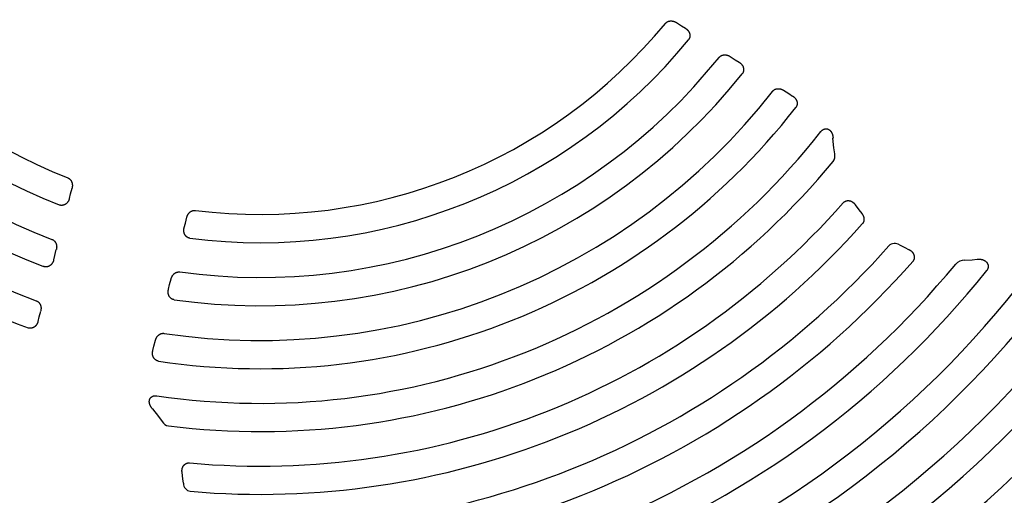
# Model space of a CAD drawing. Units: inches. Extents: x -355 to 1044, y -377 to 636.
# Drawn here: x 583 to 589, y 204 to 207 of the extents above; entities that cross this region are included whole.
import ezdxf

# ---------------------------------------------------------------- set-up
doc = ezdxf.new("R2010")
doc.units = ezdxf.units.IN
doc.header["$LTSCALE"] = 12
doc.header["$MEASUREMENT"] = 0
doc.layers.add('1', color=7, linetype='Continuous')

msp = doc.modelspace()

# ---------------------------------------------------------------- linework, layer by layer
at = {"layer": '1'}
for p, q in [((587.125, 207.2497), (587.1567, 207.2296)), ((587.1567, 207.2296), (587.1822, 207.2135)), ((587.4657, 207.0343), (587.4978, 207.0141)), ((587.4978, 207.0141), (587.5229, 206.9982)), ((587.8054, 206.8196), (587.8379, 206.7991)), ((587.8379, 206.7991), (587.8626, 206.7834)), ((588.1234, 206.4557), (588.1184, 206.5152)), ((588.1294, 206.4156), (588.1236, 206.4557)), ((583.2821, 206.1628), (583.2914, 206.1992)), ((583.2747, 206.1335), (583.2821, 206.1628)), ((588.2597, 206.0932), (588.2831, 206.0607)), ((588.2832, 206.0607), (588.3006, 206.0385)), ((584.0103, 205.9773), (584.0195, 206.0136)), ((584.0028, 205.948), (584.0103, 205.9773)), ((583.1825, 205.7718), (583.1919, 205.8086)), ((588.5405, 205.8387), (588.5741, 205.8214)), ((588.5741, 205.8214), (588.598, 205.8102)), ((583.1752, 205.743), (583.1825, 205.7718)), ((588.9545, 205.7409), (589.0003, 205.7437)), ((589.0003, 205.7439), (589.0327, 205.7473)), ((583.9107, 205.5863), (583.92, 205.623)), ((583.9033, 205.5575), (583.9107, 205.5863)), ((583.0831, 205.3819), (583.0926, 205.4191)), ((583.0759, 205.3535), (583.0831, 205.3819)), ((583.8113, 205.1964), (583.8208, 205.2336)), ((583.8041, 205.168), (583.8113, 205.1964)), ((583.8025, 204.7973), (583.8399, 204.7506)), ((583.8398, 204.7505), (583.8632, 204.7174)), ((583.9953, 204.354), (583.99, 204.3937)), ((583.9978, 204.3259), (583.9952, 204.354))]:
    msp.add_line(p, q, dxfattribs=at)
for points in [[(587.055, 207.2441), (587.0561, 207.2453), (587.0572, 207.2465), (587.0584, 207.2477), (587.0596, 207.2488), (587.0608, 207.2498), (587.0621, 207.2508), (587.0634, 207.2518), (587.0647, 207.2527), (587.0661, 207.2535), (587.0675, 207.2543), (587.069, 207.2551), (587.0705, 207.2558), (587.072, 207.2564), (587.0735, 207.257), (587.075, 207.2576), (587.0765, 207.258), (587.0781, 207.2585), (587.0797, 207.2589), (587.0813, 207.2592), (587.0829, 207.2595), (587.0845, 207.2597), (587.0861, 207.2599), (587.0878, 207.26), (587.0894, 207.2601), (587.091, 207.2601), (587.0927, 207.26), (587.0943, 207.26), (587.0959, 207.2599), (587.0975, 207.2597), (587.0991, 207.2595), (587.1008, 207.2592), (587.1024, 207.2589), (587.104, 207.2586), (587.1056, 207.2582), (587.1071, 207.2578), (587.1087, 207.2573), (587.1102, 207.2568), (587.1118, 207.2562), (587.1133, 207.2556), (587.1148, 207.255), (587.1163, 207.2544), (587.1178, 207.2537), (587.1193, 207.2529), (587.1207, 207.2522), (587.1222, 207.2514), (587.1236, 207.2506), (587.125, 207.2497)], [(587.1822, 207.2135), (587.1835, 207.2127), (587.1847, 207.2119), (587.1859, 207.211), (587.1871, 207.2102), (587.1882, 207.2093), (587.1894, 207.2083), (587.1905, 207.2074), (587.1916, 207.2064), (587.1927, 207.2054), (587.1938, 207.2044), (587.1948, 207.2034), (587.1958, 207.2023), (587.1968, 207.2012), (587.1978, 207.2001), (587.1987, 207.199), (587.1996, 207.1978), (587.2005, 207.1967), (587.2014, 207.1955), (587.2022, 207.1942), (587.203, 207.193), (587.2037, 207.1918), (587.2045, 207.1905), (587.2052, 207.1892), (587.2058, 207.1879), (587.2065, 207.1866), (587.207, 207.1852), (587.2076, 207.1839), (587.2081, 207.1825), (587.2086, 207.1811), (587.209, 207.1797), (587.2094, 207.1783), (587.2098, 207.1769), (587.2101, 207.1754), (587.2103, 207.174), (587.2106, 207.1726), (587.2107, 207.1711), (587.2109, 207.1697), (587.211, 207.1682), (587.211, 207.1667), (587.211, 207.1653), (587.2109, 207.1638), (587.2108, 207.1624), (587.2107, 207.1609), (587.2105, 207.1595), (587.2102, 207.158), (587.2099, 207.1566), (587.2096, 207.1552), (587.2092, 207.1537), (587.2087, 207.1523), (587.2082, 207.151), (587.2077, 207.1496), (587.2071, 207.1483), (587.2064, 207.1469), (587.2057, 207.1457), (587.205, 207.1444), (587.2042, 207.1431), (587.2034, 207.1419), (587.2025, 207.1407), (587.2016, 207.1396)], [(587.3955, 207.0283), (587.3965, 207.0295), (587.3976, 207.0307), (587.3988, 207.0319), (587.4, 207.033), (587.4012, 207.0341), (587.4025, 207.0351), (587.4038, 207.0361), (587.4051, 207.037), (587.4065, 207.0379), (587.4079, 207.0387), (587.4094, 207.0395), (587.4108, 207.0402), (587.4123, 207.0409), (587.4139, 207.0415), (587.4154, 207.0421), (587.417, 207.0426), (587.4185, 207.043), (587.4201, 207.0434), (587.4217, 207.0437), (587.4233, 207.044), (587.425, 207.0443), (587.4266, 207.0445), (587.4282, 207.0446), (587.4299, 207.0447), (587.4315, 207.0447), (587.4331, 207.0447), (587.4348, 207.0446), (587.4364, 207.0445), (587.438, 207.0443), (587.4397, 207.0441), (587.4413, 207.0439), (587.4429, 207.0436), (587.4445, 207.0432), (587.4461, 207.0429), (587.4477, 207.0424), (587.4493, 207.042), (587.4508, 207.0415), (587.4524, 207.0409), (587.4539, 207.0403), (587.4554, 207.0397), (587.457, 207.0391), (587.4584, 207.0384), (587.4599, 207.0376), (587.4614, 207.0369), (587.4628, 207.0361), (587.4642, 207.0352), (587.4656, 207.0344)], [(587.5229, 206.9982), (587.5241, 206.9974), (587.5253, 206.9966), (587.5265, 206.9957), (587.5277, 206.9948), (587.5289, 206.994), (587.53, 206.993), (587.5311, 206.9921), (587.5322, 206.9911), (587.5333, 206.9902), (587.5344, 206.9891), (587.5354, 206.9881), (587.5364, 206.9871), (587.5374, 206.986), (587.5383, 206.9849), (587.5393, 206.9838), (587.5402, 206.9826), (587.5411, 206.9815), (587.5419, 206.9803), (587.5427, 206.9791), (587.5435, 206.9778), (587.5443, 206.9766), (587.545, 206.9753), (587.5457, 206.9741), (587.5464, 206.9728), (587.547, 206.9715), (587.5476, 206.9701), (587.5481, 206.9688), (587.5486, 206.9674), (587.5491, 206.9661), (587.5495, 206.9647), (587.5499, 206.9633), (587.5503, 206.9619), (587.5506, 206.9604), (587.5509, 206.959), (587.5511, 206.9576), (587.5513, 206.9561), (587.5514, 206.9547), (587.5515, 206.9532), (587.5516, 206.9518), (587.5516, 206.9503), (587.5515, 206.9489), (587.5514, 206.9474), (587.5513, 206.946), (587.5511, 206.9446), (587.5509, 206.9431), (587.5506, 206.9417), (587.5502, 206.9403), (587.5499, 206.9389), (587.5494, 206.9375), (587.549, 206.9361), (587.5484, 206.9348), (587.5478, 206.9334), (587.5472, 206.9321), (587.5465, 206.9308), (587.5458, 206.9295), (587.5451, 206.9283), (587.5443, 206.9271), (587.5434, 206.9259), (587.5425, 206.9247)], [(587.735, 206.8131), (587.7361, 206.8144), (587.7372, 206.8156), (587.7383, 206.8168), (587.7395, 206.818), (587.7407, 206.819), (587.742, 206.8201), (587.7433, 206.8211), (587.7447, 206.822), (587.746, 206.8229), (587.7475, 206.8238), (587.7489, 206.8246), (587.7504, 206.8253), (587.7519, 206.826), (587.7534, 206.8266), (587.7549, 206.8272), (587.7565, 206.8277), (587.7581, 206.8281), (587.7597, 206.8285), (587.7613, 206.8289), (587.7629, 206.8292), (587.7645, 206.8294), (587.7662, 206.8296), (587.7678, 206.8298), (587.7694, 206.8299), (587.7711, 206.8299), (587.7727, 206.8299), (587.7744, 206.8299), (587.776, 206.8297), (587.7777, 206.8296), (587.7793, 206.8294), (587.7809, 206.8291), (587.7825, 206.8288), (587.7842, 206.8285), (587.7858, 206.8281), (587.7874, 206.8277), (587.7889, 206.8272), (587.7905, 206.8267), (587.7921, 206.8262), (587.7936, 206.8256), (587.7951, 206.825), (587.7967, 206.8243), (587.7982, 206.8236), (587.7996, 206.8229), (587.8011, 206.8221), (587.8025, 206.8213), (587.804, 206.8205), (587.8054, 206.8196)], [(587.8627, 206.7834), (587.8639, 206.7826), (587.8651, 206.7818), (587.8663, 206.781), (587.8674, 206.7801), (587.8686, 206.7792), (587.8697, 206.7783), (587.8708, 206.7774), (587.8719, 206.7764), (587.873, 206.7755), (587.874, 206.7745), (587.8751, 206.7734), (587.8761, 206.7724), (587.877, 206.7713), (587.878, 206.7702), (587.8789, 206.7691), (587.8798, 206.768), (587.8807, 206.7668), (587.8815, 206.7657), (587.8824, 206.7645), (587.8832, 206.7632), (587.8839, 206.762), (587.8846, 206.7608), (587.8853, 206.7595), (587.886, 206.7582), (587.8866, 206.7569), (587.8872, 206.7556), (587.8877, 206.7542), (587.8882, 206.7529), (587.8887, 206.7515), (587.8892, 206.7502), (587.8896, 206.7488), (587.8899, 206.7474), (587.8902, 206.746), (587.8905, 206.7445), (587.8907, 206.7431), (587.8909, 206.7417), (587.8911, 206.7402), (587.8912, 206.7388), (587.8912, 206.7374), (587.8912, 206.7359), (587.8912, 206.7345), (587.8911, 206.7331), (587.891, 206.7316), (587.8908, 206.7302), (587.8906, 206.7287), (587.8903, 206.7273), (587.89, 206.7259), (587.8896, 206.7245), (587.8892, 206.7231), (587.8887, 206.7218), (587.8882, 206.7204), (587.8876, 206.7191), (587.887, 206.7177), (587.8864, 206.7165), (587.8857, 206.7152), (587.8849, 206.7139), (587.8841, 206.7127), (587.8833, 206.7115), (587.8824, 206.7104)], [(588.0421, 206.5579), (588.0431, 206.5591), (588.0442, 206.5604), (588.0453, 206.5616), (588.0464, 206.5627), (588.0475, 206.5638), (588.0486, 206.5649), (588.0498, 206.5659), (588.051, 206.5668), (588.0522, 206.5678), (588.0534, 206.5686), (588.0546, 206.5694), (588.0559, 206.5702), (588.0572, 206.5709), (588.0584, 206.5716), (588.0597, 206.5722), (588.061, 206.5728), (588.0624, 206.5733), (588.0637, 206.5738), (588.0651, 206.5742), (588.0665, 206.5746), (588.0679, 206.5749), (588.0693, 206.5752), (588.0707, 206.5754), (588.0722, 206.5755), (588.0736, 206.5756), (588.075, 206.5756), (588.0764, 206.5756), (588.0779, 206.5755), (588.0793, 206.5754), (588.0807, 206.5752), (588.0821, 206.5749), (588.0835, 206.5745), (588.0848, 206.5741), (588.0862, 206.5737), (588.0875, 206.5732), (588.0889, 206.5726), (588.0901, 206.572), (588.0914, 206.5714), (588.0926, 206.5707), (588.0939, 206.5699), (588.095, 206.5691), (588.0962, 206.5683), (588.0973, 206.5674), (588.0984, 206.5664), (588.0995, 206.5655), (588.1005, 206.5645), (588.1015, 206.5635), (588.1025, 206.5624), (588.1034, 206.5613), (588.1043, 206.5602), (588.1052, 206.5591), (588.106, 206.5579), (588.1069, 206.5567), (588.1076, 206.5555), (588.1084, 206.5542), (588.1091, 206.553), (588.1098, 206.5517), (588.1104, 206.5504), (588.1111, 206.5491), (588.1117, 206.5478), (588.1123, 206.5465), (588.1128, 206.5451), (588.1133, 206.5438), (588.1138, 206.5424), (588.1143, 206.541), (588.1147, 206.5396), (588.1151, 206.5382), (588.1155, 206.5368), (588.1159, 206.5354), (588.1162, 206.534), (588.1166, 206.5326), (588.1169, 206.5312), (588.1171, 206.5298), (588.1174, 206.5283), (588.1176, 206.5269), (588.1178, 206.5254), (588.118, 206.524), (588.1182, 206.5225), (588.1183, 206.5211), (588.1185, 206.5196), (588.1186, 206.5182), (588.1187, 206.5167), (588.1188, 206.5153)], [(583.2645, 206.2639), (583.266, 206.2633), (583.2674, 206.2626), (583.2689, 206.2619), (583.2703, 206.2611), (583.2717, 206.2602), (583.273, 206.2593), (583.2743, 206.2584), (583.2756, 206.2574), (583.2769, 206.2563), (583.2781, 206.2552), (583.2792, 206.2541), (583.2804, 206.2529), (583.2814, 206.2517), (583.2825, 206.2504), (583.2834, 206.2491), (583.2844, 206.2478), (583.2853, 206.2465), (583.2861, 206.2451), (583.2869, 206.2436), (583.2877, 206.2422), (583.2884, 206.2407), (583.2891, 206.2392), (583.2897, 206.2377), (583.2903, 206.2362), (583.2908, 206.2347), (583.2913, 206.2331), (583.2917, 206.2315), (583.2921, 206.23), (583.2924, 206.2284), (583.2927, 206.2268), (583.293, 206.2251), (583.2932, 206.2235), (583.2934, 206.2219), (583.2935, 206.2203), (583.2936, 206.2186), (583.2936, 206.217), (583.2936, 206.2154), (583.2935, 206.2137), (583.2935, 206.2121), (583.2933, 206.2105), (583.2932, 206.2088), (583.293, 206.2072), (583.2927, 206.2056), (583.2925, 206.204), (583.2921, 206.2024), (583.2918, 206.2008), (583.2914, 206.1992)], [(583.2747, 206.1335), (583.2743, 206.1321), (583.2739, 206.1307), (583.2735, 206.1293), (583.273, 206.1279), (583.2725, 206.1265), (583.272, 206.1251), (583.2714, 206.1238), (583.2708, 206.1224), (583.2702, 206.1211), (583.2696, 206.1198), (583.2689, 206.1184), (583.2682, 206.1171), (583.2675, 206.1159), (583.2667, 206.1146), (583.266, 206.1134), (583.2651, 206.1121), (583.2643, 206.1109), (583.2634, 206.1098), (583.2625, 206.1086), (583.2616, 206.1075), (583.2606, 206.1064), (583.2597, 206.1053), (583.2586, 206.1042), (583.2576, 206.1032), (583.2565, 206.1022), (583.2554, 206.1012), (583.2543, 206.1003), (583.2532, 206.0993), (583.252, 206.0985), (583.2508, 206.0976), (583.2496, 206.0968), (583.2484, 206.096), (583.2471, 206.0953), (583.2458, 206.0946), (583.2445, 206.0939), (583.2432, 206.0933), (583.2418, 206.0927), (583.2405, 206.0922), (583.2391, 206.0917), (583.2377, 206.0913), (583.2363, 206.0909), (583.2349, 206.0905), (583.2334, 206.0902), (583.232, 206.09), (583.2305, 206.0898), (583.2291, 206.0896), (583.2276, 206.0895), (583.2262, 206.0894), (583.2247, 206.0894), (583.2232, 206.0895), (583.2218, 206.0896), (583.2203, 206.0897), (583.2189, 206.0899), (583.2174, 206.0902), (583.216, 206.0905), (583.2146, 206.0909), (583.2132, 206.0913), (583.2118, 206.0917), (583.2104, 206.0922)], [(588.1837, 206.1057), (588.1848, 206.1069), (588.1858, 206.1079), (588.1869, 206.109), (588.1881, 206.11), (588.1892, 206.1109), (588.1904, 206.1119), (588.1917, 206.1127), (588.193, 206.1135), (588.1943, 206.1143), (588.1956, 206.115), (588.197, 206.1157), (588.1984, 206.1163), (588.1998, 206.1169), (588.2012, 206.1174), (588.2026, 206.1179), (588.2041, 206.1183), (588.2055, 206.1187), (588.207, 206.119), (588.2085, 206.1192), (588.21, 206.1194), (588.2115, 206.1196), (588.213, 206.1196), (588.2145, 206.1197), (588.2161, 206.1197), (588.2176, 206.1196), (588.2191, 206.1195), (588.2206, 206.1193), (588.2221, 206.1191), (588.2235, 206.1188), (588.225, 206.1185), (588.2265, 206.1181), (588.2279, 206.1177), (588.2294, 206.1173), (588.2308, 206.1168), (588.2322, 206.1162), (588.2336, 206.1156), (588.235, 206.115), (588.2364, 206.1144), (588.2377, 206.1137), (588.239, 206.1129), (588.2403, 206.1122), (588.2416, 206.1113), (588.2429, 206.1105), (588.2441, 206.1096), (588.2453, 206.1087), (588.2465, 206.1078), (588.2477, 206.1068), (588.2488, 206.1058), (588.2499, 206.1048), (588.251, 206.1038), (588.2521, 206.1027), (588.2532, 206.1016), (588.2542, 206.1005), (588.2552, 206.0993), (588.2562, 206.0981), (588.2571, 206.097), (588.258, 206.0957), (588.2589, 206.0945), (588.2598, 206.0933)], [(584.0196, 206.0136), (584.02, 206.0152), (584.0204, 206.0168), (584.0209, 206.0184), (584.0215, 206.0199), (584.022, 206.0214), (584.0226, 206.023), (584.0233, 206.0245), (584.0239, 206.026), (584.0246, 206.0274), (584.0254, 206.0289), (584.0262, 206.0303), (584.027, 206.0317), (584.0278, 206.0331), (584.0287, 206.0345), (584.0296, 206.0359), (584.0306, 206.0372), (584.0316, 206.0385), (584.0326, 206.0397), (584.0337, 206.041), (584.0348, 206.0422), (584.0359, 206.0434), (584.0371, 206.0445), (584.0383, 206.0456), (584.0395, 206.0467), (584.0408, 206.0477), (584.042, 206.0487), (584.0434, 206.0496), (584.0447, 206.0505), (584.0461, 206.0514), (584.0475, 206.0522), (584.049, 206.053), (584.0504, 206.0537), (584.0519, 206.0543), (584.0534, 206.055), (584.0549, 206.0555), (584.0565, 206.056), (584.0581, 206.0565), (584.0596, 206.0569), (584.0612, 206.0572), (584.0628, 206.0575), (584.0645, 206.0577), (584.0661, 206.0578), (584.0677, 206.0579), (584.0693, 206.0579), (584.0709, 206.0579), (584.0726, 206.0578), (584.0742, 206.0576)], [(588.3006, 206.0386), (588.3016, 206.0374), (588.3026, 206.0361), (588.3035, 206.0349), (588.3044, 206.0336), (588.3052, 206.0323), (588.3061, 206.031), (588.3068, 206.0296), (588.3076, 206.0283), (588.3083, 206.0269), (588.309, 206.0255), (588.3097, 206.0241), (588.3103, 206.0227), (588.3109, 206.0212), (588.3115, 206.0198), (588.312, 206.0183), (588.3125, 206.0168), (588.3129, 206.0153), (588.3133, 206.0138), (588.3137, 206.0123), (588.314, 206.0108), (588.3142, 206.0093), (588.3145, 206.0077), (588.3146, 206.0062), (588.3148, 206.0046), (588.3148, 206.0031), (588.3149, 206.0015), (588.3149, 206), (588.3148, 205.9984), (588.3147, 205.9969), (588.3145, 205.9953), (588.3143, 205.9938), (588.3141, 205.9923), (588.3138, 205.9907), (588.3134, 205.9892), (588.313, 205.9877), (588.3125, 205.9862), (588.312, 205.9848), (588.3114, 205.9833), (588.3108, 205.9819), (588.3101, 205.9805), (588.3094, 205.9791), (588.3086, 205.9777), (588.3078, 205.9764), (588.3069, 205.9751), (588.306, 205.9739), (588.305, 205.9726), (588.304, 205.9715)], [(584.0395, 205.881), (584.0381, 205.8812), (584.0366, 205.8814), (584.0352, 205.8817), (584.0338, 205.8821), (584.0324, 205.8825), (584.031, 205.883), (584.0296, 205.8835), (584.0283, 205.8841), (584.0269, 205.8847), (584.0256, 205.8853), (584.0243, 205.886), (584.0231, 205.8868), (584.0219, 205.8876), (584.0206, 205.8884), (584.0195, 205.8893), (584.0183, 205.8902), (584.0172, 205.8912), (584.0161, 205.8921), (584.0151, 205.8932), (584.0141, 205.8942), (584.0131, 205.8953), (584.0122, 205.8964), (584.0113, 205.8976), (584.0104, 205.8988), (584.0095, 205.9), (584.0088, 205.9012), (584.008, 205.9024), (584.0073, 205.9037), (584.0066, 205.905), (584.0059, 205.9063), (584.0053, 205.9077), (584.0048, 205.909), (584.0042, 205.9104), (584.0037, 205.9118), (584.0033, 205.9132), (584.0029, 205.9146), (584.0025, 205.916), (584.0021, 205.9174), (584.0018, 205.9188), (584.0016, 205.9203), (584.0013, 205.9217), (584.0011, 205.9232), (584.001, 205.9247), (584.0008, 205.9261), (584.0007, 205.9276), (584.0007, 205.9291), (584.0006, 205.9305), (584.0006, 205.932), (584.0007, 205.9335), (584.0008, 205.9349), (584.0009, 205.9364), (584.001, 205.9379), (584.0012, 205.9393), (584.0014, 205.9408), (584.0016, 205.9422), (584.0019, 205.9437), (584.0022, 205.9451), (584.0025, 205.9466), (584.0028, 205.948)], [(583.1644, 205.8735), (583.1659, 205.8729), (583.1674, 205.8722), (583.1689, 205.8715), (583.1703, 205.8707), (583.1717, 205.8698), (583.1731, 205.869), (583.1744, 205.868), (583.1757, 205.867), (583.177, 205.866), (583.1782, 205.8649), (583.1794, 205.8637), (583.1805, 205.8626), (583.1816, 205.8613), (583.1827, 205.8601), (583.1837, 205.8588), (583.1846, 205.8575), (583.1855, 205.8561), (583.1864, 205.8547), (583.1872, 205.8533), (583.188, 205.8519), (583.1887, 205.8504), (583.1894, 205.8489), (583.19, 205.8474), (583.1906, 205.8458), (583.1912, 205.8443), (583.1917, 205.8427), (583.1921, 205.8412), (583.1925, 205.8396), (583.1928, 205.838), (583.1932, 205.8364), (583.1934, 205.8347), (583.1936, 205.8331), (583.1938, 205.8315), (583.1939, 205.8298), (583.194, 205.8282), (583.1941, 205.8266), (583.1941, 205.8249), (583.194, 205.8233), (583.1939, 205.8216), (583.1938, 205.82), (583.1937, 205.8183), (583.1935, 205.8167), (583.1932, 205.8151), (583.1929, 205.8135), (583.1926, 205.8119), (583.1923, 205.8102), (583.1919, 205.8086)], [(588.5981, 205.8102), (588.5995, 205.8095), (588.601, 205.8088), (588.6024, 205.8081), (588.6038, 205.8073), (588.6052, 205.8065), (588.6066, 205.8057), (588.608, 205.8048), (588.6093, 205.8039), (588.6106, 205.803), (588.6119, 205.802), (588.6132, 205.801), (588.6144, 205.8), (588.6156, 205.799), (588.6168, 205.7979), (588.618, 205.7968), (588.6191, 205.7956), (588.6202, 205.7945), (588.6213, 205.7933), (588.6223, 205.792), (588.6233, 205.7908), (588.6243, 205.7895), (588.6252, 205.7882), (588.6261, 205.7869), (588.6269, 205.7855), (588.6278, 205.7841), (588.6285, 205.7827), (588.6292, 205.7813), (588.6299, 205.7799), (588.6306, 205.7784), (588.6311, 205.7769), (588.6317, 205.7754), (588.6322, 205.7739), (588.6326, 205.7723), (588.633, 205.7708), (588.6333, 205.7692), (588.6336, 205.7676), (588.6338, 205.766), (588.634, 205.7645), (588.6341, 205.7629), (588.6341, 205.7613), (588.6341, 205.7596), (588.6341, 205.758), (588.6339, 205.7564), (588.6338, 205.7548), (588.6335, 205.7533), (588.6332, 205.7517), (588.6328, 205.7501), (588.6324, 205.7486), (588.6319, 205.747), (588.6314, 205.7455), (588.6308, 205.744), (588.6301, 205.7426), (588.6294, 205.7411), (588.6286, 205.7397), (588.6278, 205.7383), (588.6269, 205.737), (588.6259, 205.7357), (588.6249, 205.7344), (588.6239, 205.7332)], [(583.1752, 205.743), (583.1748, 205.7416), (583.1744, 205.7402), (583.1739, 205.7388), (583.1735, 205.7374), (583.173, 205.736), (583.1725, 205.7346), (583.1719, 205.7333), (583.1714, 205.732), (583.1708, 205.7306), (583.1701, 205.7293), (583.1695, 205.728), (583.1688, 205.7267), (583.168, 205.7255), (583.1673, 205.7242), (583.1665, 205.723), (583.1657, 205.7218), (583.1649, 205.7206), (583.164, 205.7194), (583.1631, 205.7182), (583.1622, 205.7171), (583.1613, 205.716), (583.1603, 205.7149), (583.1593, 205.7139), (583.1582, 205.7128), (583.1572, 205.7118), (583.1561, 205.7109), (583.155, 205.7099), (583.1539, 205.709), (583.1527, 205.7081), (583.1515, 205.7073), (583.1503, 205.7065), (583.1491, 205.7057), (583.1478, 205.705), (583.1466, 205.7043), (583.1453, 205.7036), (583.1439, 205.703), (583.1426, 205.7024), (583.1413, 205.7019), (583.1399, 205.7014), (583.1385, 205.7009), (583.1371, 205.7005), (583.1357, 205.7002), (583.1343, 205.6999), (583.1329, 205.6996), (583.1314, 205.6994), (583.13, 205.6992), (583.1285, 205.6991), (583.1271, 205.699), (583.1256, 205.699), (583.1242, 205.699), (583.1227, 205.6991), (583.1213, 205.6993), (583.1198, 205.6994), (583.1184, 205.6997), (583.117, 205.7), (583.1155, 205.7003), (583.1141, 205.7007), (583.1128, 205.7011), (583.1114, 205.7016)], [(589.0327, 205.7474), (589.0343, 205.7476), (589.036, 205.7478), (589.0376, 205.7479), (589.0392, 205.748), (589.0408, 205.7481), (589.0424, 205.7481), (589.0441, 205.7482), (589.0457, 205.7481), (589.0473, 205.7481), (589.0489, 205.748), (589.0505, 205.7479), (589.0522, 205.7478), (589.0538, 205.7476), (589.0554, 205.7474), (589.057, 205.7472), (589.0586, 205.7469), (589.0601, 205.7466), (589.0617, 205.7463), (589.0633, 205.7459), (589.0648, 205.7455), (589.0664, 205.745), (589.0679, 205.7446), (589.0694, 205.7441), (589.0708, 205.7435), (589.0723, 205.743), (589.0737, 205.7424), (589.0751, 205.7417), (589.0764, 205.7411), (589.0777, 205.7404), (589.079, 205.7397), (589.0803, 205.739), (589.0815, 205.7382), (589.0827, 205.7374), (589.0839, 205.7366), (589.0851, 205.7358), (589.0862, 205.7349), (589.0873, 205.734), (589.0883, 205.7331), (589.0894, 205.7321), (589.0904, 205.7312), (589.0913, 205.7302), (589.0923, 205.7291), (589.0932, 205.7281), (589.0941, 205.727), (589.0949, 205.7259), (589.0957, 205.7247), (589.0965, 205.7236), (589.0973, 205.7224), (589.098, 205.7212), (589.0986, 205.7199), (589.0992, 205.7187), (589.0998, 205.7174), (589.1004, 205.7161), (589.1008, 205.7148), (589.1013, 205.7134), (589.1017, 205.7121), (589.102, 205.7107), (589.1023, 205.7094), (589.1026, 205.708), (589.1028, 205.7066), (589.1029, 205.7052), (589.103, 205.7038), (589.1031, 205.7024), (589.1031, 205.701), (589.103, 205.6996), (589.1029, 205.6982), (589.1028, 205.6968), (589.1025, 205.6954), (589.1023, 205.694), (589.102, 205.6926), (589.1016, 205.6912), (589.1012, 205.6899), (589.1008, 205.6885), (589.1003, 205.6872), (589.0997, 205.6859), (589.0991, 205.6846), (589.0985, 205.6833), (589.0978, 205.6821), (589.0971, 205.6808), (589.0963, 205.6796), (589.0955, 205.6784), (589.0947, 205.6773), (589.0938, 205.6762)], [(583.92, 205.6231), (583.9205, 205.6247), (583.9209, 205.6263), (583.9214, 205.6278), (583.9219, 205.6294), (583.9225, 205.6309), (583.9231, 205.6325), (583.9238, 205.634), (583.9244, 205.6355), (583.9252, 205.637), (583.9259, 205.6384), (583.9267, 205.6399), (583.9275, 205.6413), (583.9284, 205.6427), (583.9293, 205.6441), (583.9302, 205.6454), (583.9312, 205.6467), (583.9322, 205.648), (583.9332, 205.6493), (583.9343, 205.6505), (583.9354, 205.6518), (583.9365, 205.6529), (583.9377, 205.6541), (583.9389, 205.6552), (583.9402, 205.6562), (583.9415, 205.6572), (583.9428, 205.6582), (583.9441, 205.6592), (583.9455, 205.6601), (583.9469, 205.6609), (583.9483, 205.6617), (583.9498, 205.6625), (583.9512, 205.6632), (583.9527, 205.6639), (583.9543, 205.6645), (583.9558, 205.665), (583.9574, 205.6655), (583.9589, 205.6659), (583.9605, 205.6663), (583.9621, 205.6666), (583.9638, 205.6669), (583.9654, 205.6671), (583.967, 205.6672), (583.9687, 205.6673), (583.9703, 205.6673), (583.9719, 205.6672), (583.9736, 205.6671), (583.9752, 205.6669)], [(583.9395, 205.4906), (583.9381, 205.4908), (583.9366, 205.4911), (583.9352, 205.4914), (583.9338, 205.4918), (583.9324, 205.4922), (583.9311, 205.4927), (583.9297, 205.4933), (583.9284, 205.4938), (583.9271, 205.4944), (583.9258, 205.4951), (583.9245, 205.4958), (583.9233, 205.4966), (583.922, 205.4974), (583.9208, 205.4982), (583.9197, 205.4991), (583.9186, 205.5), (583.9175, 205.501), (583.9164, 205.5019), (583.9154, 205.503), (583.9144, 205.504), (583.9134, 205.5051), (583.9125, 205.5062), (583.9116, 205.5074), (583.9107, 205.5086), (583.9099, 205.5098), (583.9091, 205.511), (583.9084, 205.5122), (583.9077, 205.5135), (583.907, 205.5148), (583.9063, 205.5161), (583.9057, 205.5174), (583.9052, 205.5188), (583.9047, 205.5201), (583.9042, 205.5215), (583.9037, 205.5229), (583.9033, 205.5243), (583.9029, 205.5257), (583.9026, 205.5271), (583.9023, 205.5285), (583.902, 205.53), (583.9018, 205.5314), (583.9016, 205.5328), (583.9014, 205.5343), (583.9013, 205.5357), (583.9012, 205.5372), (583.9012, 205.5387), (583.9011, 205.5401), (583.9011, 205.5416), (583.9012, 205.543), (583.9013, 205.5445), (583.9014, 205.5459), (583.9015, 205.5474), (583.9017, 205.5488), (583.9019, 205.5503), (583.9021, 205.5517), (583.9024, 205.5532), (583.9026, 205.5546), (583.903, 205.556), (583.9033, 205.5575)], [(583.0647, 205.484), (583.0663, 205.4834), (583.0678, 205.4828), (583.0692, 205.4821), (583.0707, 205.4813), (583.0721, 205.4805), (583.0735, 205.4796), (583.0748, 205.4787), (583.0762, 205.4777), (583.0774, 205.4766), (583.0787, 205.4755), (583.0799, 205.4744), (583.081, 205.4732), (583.0821, 205.472), (583.0832, 205.4708), (583.0842, 205.4695), (583.0852, 205.4682), (583.0861, 205.4668), (583.087, 205.4654), (583.0878, 205.464), (583.0886, 205.4625), (583.0894, 205.4611), (583.09, 205.4596), (583.0907, 205.458), (583.0913, 205.4565), (583.0918, 205.455), (583.0923, 205.4534), (583.0928, 205.4518), (583.0932, 205.4502), (583.0936, 205.4486), (583.0939, 205.447), (583.0941, 205.4454), (583.0944, 205.4437), (583.0945, 205.4421), (583.0947, 205.4404), (583.0948, 205.4388), (583.0948, 205.4372), (583.0948, 205.4355), (583.0948, 205.4339), (583.0947, 205.4322), (583.0946, 205.4306), (583.0944, 205.4289), (583.0942, 205.4273), (583.094, 205.4256), (583.0937, 205.424), (583.0934, 205.4224), (583.093, 205.4208), (583.0926, 205.4192)], [(583.0759, 205.3535), (583.0755, 205.3521), (583.0751, 205.3507), (583.0747, 205.3493), (583.0742, 205.3479), (583.0738, 205.3466), (583.0732, 205.3452), (583.0727, 205.3439), (583.0721, 205.3425), (583.0715, 205.3412), (583.0709, 205.3399), (583.0703, 205.3386), (583.0696, 205.3373), (583.0689, 205.3361), (583.0681, 205.3348), (583.0673, 205.3336), (583.0665, 205.3324), (583.0657, 205.3312), (583.0649, 205.3301), (583.064, 205.3289), (583.0631, 205.3278), (583.0621, 205.3267), (583.0611, 205.3256), (583.0602, 205.3246), (583.0591, 205.3235), (583.0581, 205.3225), (583.057, 205.3216), (583.0559, 205.3206), (583.0548, 205.3197), (583.0536, 205.3189), (583.0525, 205.318), (583.0513, 205.3172), (583.0501, 205.3164), (583.0488, 205.3157), (583.0475, 205.315), (583.0463, 205.3143), (583.045, 205.3137), (583.0436, 205.3131), (583.0423, 205.3126), (583.0409, 205.3121), (583.0396, 205.3116), (583.0382, 205.3112), (583.0368, 205.3109), (583.0354, 205.3106), (583.034, 205.3103), (583.0325, 205.3101), (583.0311, 205.3099), (583.0297, 205.3098), (583.0282, 205.3097), (583.0268, 205.3096), (583.0253, 205.3097), (583.0239, 205.3097), (583.0224, 205.3099), (583.021, 205.31), (583.0196, 205.3103), (583.0181, 205.3105), (583.0167, 205.3109), (583.0153, 205.3112), (583.0139, 205.3116), (583.0126, 205.3121)], [(583.8208, 205.2336), (583.8212, 205.2352), (583.8217, 205.2368), (583.8222, 205.2384), (583.8227, 205.24), (583.8233, 205.2415), (583.8239, 205.243), (583.8245, 205.2446), (583.8252, 205.2461), (583.8259, 205.2475), (583.8267, 205.249), (583.8275, 205.2505), (583.8283, 205.2519), (583.8292, 205.2533), (583.8301, 205.2547), (583.831, 205.256), (583.832, 205.2573), (583.833, 205.2586), (583.8341, 205.2599), (583.8352, 205.2611), (583.8363, 205.2624), (583.8374, 205.2635), (583.8386, 205.2647), (583.8398, 205.2658), (583.8411, 205.2668), (583.8424, 205.2678), (583.8437, 205.2688), (583.8451, 205.2698), (583.8464, 205.2707), (583.8479, 205.2715), (583.8493, 205.2723), (583.8508, 205.2731), (583.8522, 205.2738), (583.8538, 205.2744), (583.8553, 205.275), (583.8568, 205.2755), (583.8584, 205.276), (583.86, 205.2764), (583.8616, 205.2768), (583.8632, 205.2771), (583.8649, 205.2773), (583.8665, 205.2775), (583.8681, 205.2776), (583.8698, 205.2777), (583.8714, 205.2777), (583.8731, 205.2776), (583.8747, 205.2774), (583.8764, 205.2772)], [(583.8399, 205.1013), (583.8384, 205.1015), (583.837, 205.1018), (583.8356, 205.1022), (583.8342, 205.1026), (583.8329, 205.103), (583.8315, 205.1035), (583.8302, 205.104), (583.8288, 205.1046), (583.8275, 205.1052), (583.8263, 205.1059), (583.825, 205.1066), (583.8238, 205.1074), (583.8226, 205.1082), (583.8214, 205.109), (583.8202, 205.1099), (583.8191, 205.1108), (583.818, 205.1118), (583.817, 205.1128), (583.816, 205.1138), (583.815, 205.1148), (583.814, 205.1159), (583.8131, 205.117), (583.8122, 205.1182), (583.8114, 205.1194), (583.8105, 205.1206), (583.8098, 205.1218), (583.809, 205.123), (583.8083, 205.1243), (583.8077, 205.1256), (583.807, 205.1269), (583.8064, 205.1282), (583.8059, 205.1295), (583.8054, 205.1309), (583.8049, 205.1322), (583.8044, 205.1336), (583.804, 205.135), (583.8037, 205.1364), (583.8033, 205.1378), (583.803, 205.1392), (583.8028, 205.1407), (583.8025, 205.1421), (583.8023, 205.1435), (583.8022, 205.145), (583.8021, 205.1464), (583.802, 205.1478), (583.8019, 205.1493), (583.8019, 205.1507), (583.8019, 205.1522), (583.8019, 205.1536), (583.802, 205.1551), (583.8021, 205.1565), (583.8023, 205.158), (583.8024, 205.1594), (583.8026, 205.1609), (583.8029, 205.1623), (583.8031, 205.1637), (583.8034, 205.1651), (583.8037, 205.1666), (583.8041, 205.168)], [(583.8023, 204.7971), (583.8012, 204.7984), (583.8001, 204.7997), (583.7991, 204.801), (583.798, 204.8024), (583.797, 204.8037), (583.796, 204.8051), (583.7951, 204.8065), (583.7941, 204.8079), (583.7932, 204.8093), (583.7923, 204.8107), (583.7914, 204.8121), (583.7906, 204.8136), (583.7898, 204.8151), (583.789, 204.8166), (583.7883, 204.8181), (583.7875, 204.8196), (583.7869, 204.8211), (583.7862, 204.8226), (583.7856, 204.8242), (583.7851, 204.8257), (583.7845, 204.8272), (583.7841, 204.8287), (583.7836, 204.8302), (583.7833, 204.8317), (583.7829, 204.8332), (583.7826, 204.8346), (583.7824, 204.8361), (583.7821, 204.8375), (583.782, 204.8389), (583.7818, 204.8403), (583.7817, 204.8417), (583.7817, 204.8431), (583.7817, 204.8445), (583.7817, 204.8459), (583.7818, 204.8472), (583.7819, 204.8486), (583.7821, 204.8499), (583.7823, 204.8513), (583.7825, 204.8526), (583.7828, 204.8539), (583.7832, 204.8552), (583.7835, 204.8565), (583.784, 204.8578), (583.7845, 204.8591), (583.785, 204.8604), (583.7856, 204.8616), (583.7862, 204.8628), (583.7869, 204.864), (583.7876, 204.8651), (583.7883, 204.8662), (583.7892, 204.8673), (583.79, 204.8684), (583.7909, 204.8694), (583.7918, 204.8704), (583.7928, 204.8713), (583.7938, 204.8722), (583.7949, 204.8731), (583.796, 204.8739), (583.7971, 204.8747), (583.7982, 204.8754), (583.7994, 204.8761), (583.8006, 204.8768), (583.8018, 204.8774), (583.8031, 204.878), (583.8043, 204.8785), (583.8056, 204.879), (583.8069, 204.8794), (583.8082, 204.8798), (583.8096, 204.8801), (583.8109, 204.8804), (583.8122, 204.8807), (583.8136, 204.8809), (583.815, 204.8811), (583.8163, 204.8812), (583.8177, 204.8813), (583.8191, 204.8814), (583.8205, 204.8814), (583.8219, 204.8814), (583.8232, 204.8813), (583.8246, 204.8813), (583.826, 204.8811), (583.8274, 204.881), (583.8287, 204.8808)], [(583.9898, 204.3937), (583.9896, 204.3952), (583.9894, 204.3967), (583.9892, 204.3982), (583.9891, 204.3997), (583.989, 204.4012), (583.989, 204.4027), (583.9889, 204.4043), (583.9889, 204.4058), (583.989, 204.4073), (583.989, 204.4088), (583.9892, 204.4103), (583.9893, 204.4118), (583.9895, 204.4133), (583.9897, 204.4148), (583.99, 204.4163), (583.9903, 204.4178), (583.9906, 204.4193), (583.991, 204.4208), (583.9914, 204.4222), (583.9919, 204.4237), (583.9923, 204.4251), (583.9929, 204.4265), (583.9935, 204.4279), (583.9941, 204.4293), (583.9947, 204.4306), (583.9954, 204.432), (583.9961, 204.4333), (583.9969, 204.4346), (583.9977, 204.4359), (583.9986, 204.4371), (583.9995, 204.4383), (584.0004, 204.4395), (584.0014, 204.4407), (584.0024, 204.4418), (584.0035, 204.4429), (584.0045, 204.4439), (584.0057, 204.4449), (584.0068, 204.4459), (584.008, 204.4469), (584.0092, 204.4477), (584.0105, 204.4486), (584.0118, 204.4494), (584.0131, 204.4501), (584.0144, 204.4508), (584.0158, 204.4515), (584.0172, 204.4521), (584.0186, 204.4527), (584.02, 204.4532), (584.0215, 204.4536), (584.0229, 204.454), (584.0244, 204.4543), (584.0259, 204.4546), (584.0274, 204.4548), (584.0289, 204.455), (584.0304, 204.4551), (584.032, 204.4552), (584.0335, 204.4552), (584.035, 204.4551), (584.0365, 204.455)]]:
    msp.add_lwpolyline(points, dxfattribs=at)
for radius in [9, 7.9341]:
    msp.add_circle((584.4852, 209.3627), radius, dxfattribs=at)
for centre, radius, start, end in [((584.4852, 209.3627), 3.3305, 190.9108, 248.49765), ((584.4852, 209.3627), 4.1306, 189.52328, 249.88517), ((584.4852, 209.3627), 3.9103, 189.97771, 249.43074), ((584.4852, 209.3627), 3.7308, 190.1425, 249.26595), ((584.4852, 209.3627), 3.5101, 190.70484, 248.70361), ((584.4852, 209.3627), 4.3099, 189.38841, 250.02004), ((584.4852, 209.3627), 3.3305, 262.9108, 320.49765), ((584.4852, 209.3627), 3.5101, 262.70484, 320.70361), ((584.4852, 209.3627), 3.7308, 262.1425, 321.26595), ((584.4852, 209.3627), 3.9103, 261.97771, 321.43074), ((584.4852, 209.3627), 4.1306, 261.52328, 321.88517), ((584.4852, 209.3627), 4.3099, 261.38841, 322.02004), ((584.4852, 209.3627), 4.5297, 261.66662, 321.74184), ((588.0722, 206.4031), 0.0587, 323.11235, 12.24352), ((584.4852, 209.3627), 4.7089, 262.902, 320.50791), ((584.4852, 209.3627), 4.9281, 264.77594, 318.63258), ((584.4852, 209.3627), 5.1072, 265.01465, 318.39396), ((584.4852, 209.3627), 5.3259, 264.93106, 318.47808), ((588.5109, 205.7927), 0.0549, 57.26507, 134.09876), ((584.4852, 209.3627), 6.1194, 259.64097, 323.76748), ((584.4852, 209.3627), 5.5047, 264.65835, 318.75014), ((588.9533, 205.6632), 0.078, 89.14021, 136.55952), ((584.4852, 209.3627), 5.9017, 262.09909, 321.34313), ((584.4852, 209.3627), 5.7231, 263.00482, 320.42784), ((584.4852, 209.3627), 6.2977, 259.57909, 323.82936), ((584.4852, 209.3627), 6.5149, 259.40318, 324.00527), ((584.4852, 209.3627), 6.6928, 259.34858, 324.05987), ((584.4852, 209.3627), 6.9093, 259.19299, 324.21546), ((584.4852, 209.3627), 7.087, 259.14446, 324.26399), ((584.4852, 209.3627), 7.3028, 259.00589, 324.40256), ((584.4852, 209.3627), 7.48, 258.96247, 324.44598), ((583.9134, 204.7479), 0.0589, 211.29806, 260.20826), ((584.0496, 204.326), 0.0518, 180.10438, 260.95839)]:
    msp.add_arc(centre, radius, start, end, dxfattribs=at)

doc.saveas('drawing.dxf')
